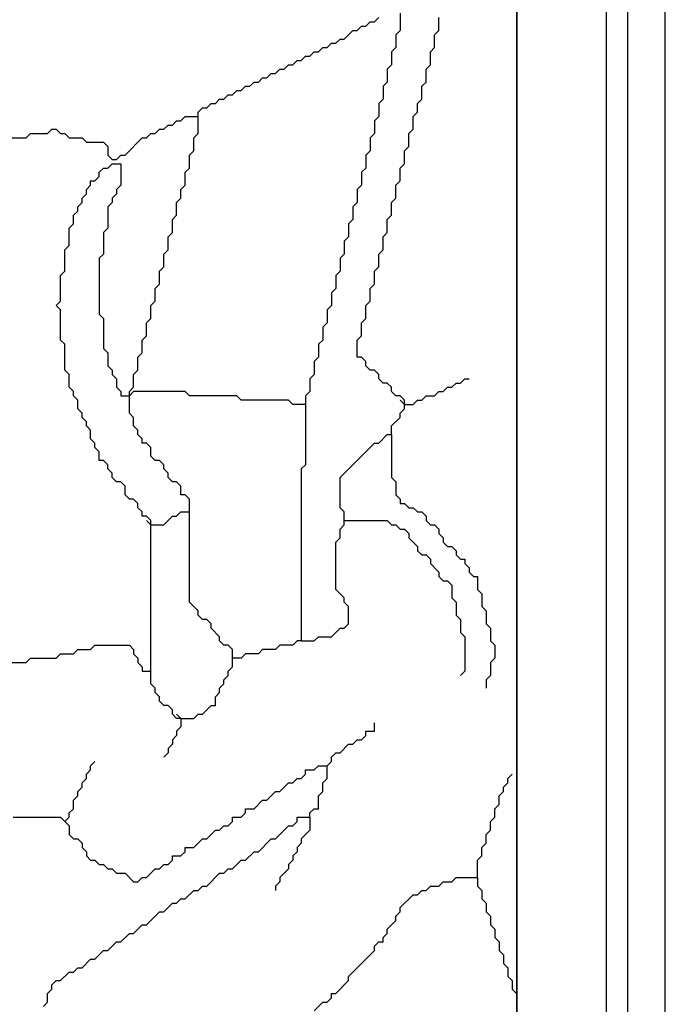
# Model space of a CAD drawing. Units: metres. Extents: x 0.9 to 26.6, y -37.8 to -20.4.
# Drawn here: x 24.7 to 26.6, y -29.7 to -26.8 of the extents above; entities that cross this region are included whole.
import ezdxf

# ---------------------------------------------------------------- set-up
doc = ezdxf.new("R2010")
doc.units = ezdxf.units.M

msp = doc.modelspace()

# ---------------------------------------------------------------- linework, layer by layer
at = {"layer": 'MY3DLAYER'}
for p, q in [((26.5523, -36.206), (26.5523, -21.9582)), ((26.4441, -36.0978), (26.4441, -22.0664)), ((26.383, -36.0367), (26.383, -22.1275)), ((26.125, -22.3855), (26.125, -35.7787)), ((26.125, -35.7787), (26.125, -22.3855)), ((25.7149, -26.853), (25.7273, -26.8407)), ((25.7892, -26.8283), (25.7892, -26.8778)), ((25.9006, -26.8778), (25.9006, -26.8407)), ((25.6654, -26.8778), (25.6778, -26.8654)), ((25.6778, -26.8654), (25.6901, -26.8654)), ((25.6901, -26.8654), (25.7025, -26.853)), ((25.7025, -26.853), (25.7149, -26.853)), ((25.6035, -26.9149), (25.6159, -26.9026)), ((25.6159, -26.9026), (25.6282, -26.9026)), ((25.6282, -26.9026), (25.653, -26.8778)), ((25.653, -26.8778), (25.6654, -26.8778)), ((25.7892, -26.8778), (25.7768, -26.8902)), ((25.7768, -26.8902), (25.7768, -26.9273)), ((25.8882, -26.8902), (25.9006, -26.8778)), ((25.8882, -26.9273), (25.8882, -26.8902)), ((25.554, -26.9397), (25.5663, -26.9273)), ((25.5663, -26.9273), (25.5787, -26.9273)), ((25.5787, -26.9273), (25.5911, -26.9149)), ((25.5911, -26.9149), (25.6035, -26.9149)), ((25.7768, -26.9273), (25.7644, -26.9397)), ((25.8758, -26.9397), (25.8882, -26.9273)), ((25.5044, -26.9645), (25.5168, -26.9521)), ((25.5168, -26.9521), (25.5292, -26.9521)), ((25.5292, -26.9521), (25.5416, -26.9397)), ((25.5416, -26.9397), (25.554, -26.9397)), ((25.7644, -26.9397), (25.7644, -26.9768)), ((25.8758, -26.9768), (25.8758, -26.9397)), ((25.4549, -26.9892), (25.4673, -26.9768)), ((25.4673, -26.9768), (25.4797, -26.9768)), ((25.4797, -26.9768), (25.4921, -26.9645)), ((25.4921, -26.9645), (25.5044, -26.9645)), ((25.7644, -26.9768), (25.752, -26.9892)), ((25.8635, -26.9892), (25.8758, -26.9768)), ((25.3807, -27.0264), (25.393, -27.014)), ((25.393, -27.014), (25.4054, -27.014)), ((25.4054, -27.014), (25.4178, -27.0016)), ((25.4178, -27.0016), (25.4302, -27.0016)), ((25.4302, -27.0016), (25.4425, -26.9892)), ((25.4425, -26.9892), (25.4549, -26.9892)), ((25.752, -26.9892), (25.752, -27.0264)), ((25.8635, -27.0264), (25.8635, -26.9892)), ((25.3311, -27.0511), (25.3435, -27.0387)), ((25.3435, -27.0387), (25.3559, -27.0387)), ((25.3559, -27.0387), (25.3683, -27.0264)), ((25.3683, -27.0264), (25.3807, -27.0264)), ((25.752, -27.0264), (25.7397, -27.0387)), ((25.7397, -27.0387), (25.7397, -27.0759)), ((25.8511, -27.0387), (25.8635, -27.0264)), ((25.8511, -27.0759), (25.8511, -27.0387)), ((25.2816, -27.0759), (25.294, -27.0635)), ((25.294, -27.0635), (25.3064, -27.0635)), ((25.3064, -27.0635), (25.3188, -27.0511)), ((25.3188, -27.0511), (25.3311, -27.0511)), ((25.2073, -27.113), (25.2197, -27.1006)), ((25.2197, -27.1006), (25.2321, -27.1006)), ((25.2321, -27.1006), (25.2445, -27.0883)), ((25.2445, -27.0883), (25.2569, -27.0883)), ((25.2569, -27.0883), (25.2692, -27.0759)), ((25.2692, -27.0759), (25.2816, -27.0759)), ((25.7397, -27.0759), (25.7273, -27.0883)), ((25.7273, -27.0883), (25.7273, -27.1254)), ((25.8387, -27.0883), (25.8511, -27.0759)), ((25.8387, -27.113), (25.8387, -27.0883)), ((25.1578, -27.1378), (25.1702, -27.1254)), ((25.1702, -27.1254), (25.2073, -27.1254)), ((25.2073, -27.1254), (25.2073, -27.113)), ((25.2073, -27.1749), (25.2073, -27.1254)), ((25.7273, -27.1254), (25.7149, -27.1378)), ((25.8263, -27.1254), (25.8387, -27.113)), ((25.8263, -27.1625), (25.8263, -27.1254)), ((25.1083, -27.1625), (25.1207, -27.1502)), ((25.1207, -27.1502), (25.1331, -27.1502)), ((25.1331, -27.1502), (25.1454, -27.1378)), ((25.1454, -27.1378), (25.1578, -27.1378)), ((25.7149, -27.1378), (25.7149, -27.1749)), ((24.7122, -27.1873), (24.7245, -27.1749)), ((24.7245, -27.1749), (24.7741, -27.1749)), ((24.7741, -27.1749), (24.7864, -27.1625)), ((24.7864, -27.1625), (24.7988, -27.1625)), ((24.7988, -27.1625), (24.8112, -27.1749)), ((24.8112, -27.1749), (24.8236, -27.1749)), ((24.8236, -27.1749), (24.8359, -27.1873)), ((25.0588, -27.1873), (25.0712, -27.1749)), ((25.0712, -27.1749), (25.0835, -27.1749)), ((25.0835, -27.1749), (25.0959, -27.1625)), ((25.0959, -27.1625), (25.1083, -27.1625)), ((25.195, -27.1873), (25.2073, -27.1749)), ((25.7149, -27.1749), (25.7025, -27.1873)), ((25.8139, -27.1749), (25.8263, -27.1625)), ((25.8139, -27.2121), (25.8139, -27.1749)), ((24.6626, -27.1873), (24.7122, -27.1873)), ((24.8359, -27.1873), (24.8731, -27.1873)), ((24.8731, -27.1873), (24.8855, -27.1997)), ((24.8855, -27.1997), (24.935, -27.1997)), ((24.935, -27.1997), (24.9474, -27.2121)), ((24.9474, -27.2121), (24.9474, -27.2368)), ((24.9969, -27.2368), (25.0464, -27.1873)), ((25.0464, -27.1873), (25.0588, -27.1873)), ((25.195, -27.2244), (25.195, -27.1873)), ((25.7025, -27.1873), (25.7025, -27.2244)), ((25.8016, -27.2244), (25.8139, -27.2121)), ((24.9474, -27.2368), (24.9597, -27.2492)), ((24.9721, -27.2492), (24.9845, -27.2368)), ((24.9845, -27.2368), (24.9969, -27.2368)), ((25.1826, -27.2368), (25.195, -27.2244)), ((25.1826, -27.2739), (25.1826, -27.2368)), ((25.7025, -27.2244), (25.6901, -27.2368)), ((25.6901, -27.2368), (25.6901, -27.2739)), ((25.8016, -27.2616), (25.8016, -27.2244)), ((24.9474, -27.2739), (24.9597, -27.2616)), ((24.9597, -27.2492), (24.9721, -27.2492)), ((24.9597, -27.2616), (24.9845, -27.2616)), ((24.9845, -27.2616), (24.9845, -27.3235)), ((25.7892, -27.2739), (25.8016, -27.2616)), ((24.9102, -27.3111), (24.9226, -27.2987)), ((24.9226, -27.2863), (24.935, -27.2739)), ((24.9226, -27.2987), (24.9226, -27.2863)), ((24.935, -27.2739), (24.9474, -27.2739)), ((25.1702, -27.2863), (25.1826, -27.2739)), ((25.1702, -27.3235), (25.1702, -27.2863)), ((25.6901, -27.2739), (25.6778, -27.2863)), ((25.6778, -27.2863), (25.6778, -27.3235)), ((25.7892, -27.3111), (25.7892, -27.2739)), ((24.8855, -27.3358), (24.8978, -27.3235)), ((24.8978, -27.3235), (24.8978, -27.3111)), ((24.8978, -27.3111), (24.9102, -27.3111)), ((24.9845, -27.3235), (24.9721, -27.3358)), ((25.1578, -27.3358), (25.1702, -27.3235)), ((25.6778, -27.3235), (25.6654, -27.3358)), ((25.7768, -27.3235), (25.7892, -27.3111)), ((25.7768, -27.3606), (25.7768, -27.3235)), ((24.8731, -27.3606), (24.8855, -27.3482)), ((24.8855, -27.3482), (24.8855, -27.3358)), ((24.9721, -27.3482), (24.9597, -27.3606)), ((24.9721, -27.3358), (24.9721, -27.3482)), ((25.1578, -27.3606), (25.1578, -27.3358)), ((25.6654, -27.3358), (25.6654, -27.373)), ((24.8607, -27.3854), (24.8731, -27.373)), ((24.8731, -27.373), (24.8731, -27.3606)), ((24.9597, -27.373), (24.9474, -27.3854)), ((24.9597, -27.3606), (24.9597, -27.373)), ((25.1454, -27.373), (25.1578, -27.3606)), ((25.1454, -27.4101), (25.1454, -27.373)), ((25.6654, -27.373), (25.653, -27.3854)), ((25.7644, -27.373), (25.7768, -27.3606)), ((25.7644, -27.4101), (25.7644, -27.373)), ((24.8483, -27.4101), (24.8607, -27.3977)), ((24.8483, -27.4349), (24.8483, -27.4101)), ((24.8607, -27.3977), (24.8607, -27.3854)), ((24.9474, -27.3854), (24.9474, -27.4473)), ((25.1331, -27.4225), (25.1454, -27.4101)), ((25.653, -27.3854), (25.653, -27.4225)), ((25.752, -27.4225), (25.7644, -27.4101)), ((24.8359, -27.4473), (24.8483, -27.4349)), ((25.1331, -27.4596), (25.1331, -27.4225)), ((25.653, -27.4225), (25.6406, -27.4349)), ((25.6406, -27.4349), (25.6406, -27.472)), ((25.752, -27.4596), (25.752, -27.4225)), ((24.8359, -27.4968), (24.8359, -27.4473)), ((24.9474, -27.4473), (24.935, -27.4596)), ((24.935, -27.4596), (24.935, -27.5215)), ((25.1207, -27.472), (25.1331, -27.4596)), ((25.7397, -27.472), (25.752, -27.4596)), ((24.8236, -27.5092), (24.8359, -27.4968)), ((25.1207, -27.5092), (25.1207, -27.472)), ((25.6406, -27.472), (25.6282, -27.4844)), ((25.6282, -27.4844), (25.6282, -27.5215)), ((25.7397, -27.5092), (25.7397, -27.472)), ((24.8236, -27.5711), (24.8236, -27.5092)), ((24.935, -27.5215), (24.9226, -27.5339)), ((25.1083, -27.5215), (25.1207, -27.5092)), ((25.1083, -27.5587), (25.1083, -27.5215)), ((25.6282, -27.5215), (25.6159, -27.5339)), ((25.7273, -27.5215), (25.7397, -27.5092)), ((25.7273, -27.5587), (25.7273, -27.5215)), ((24.9226, -27.5339), (24.9226, -27.6949)), ((25.6159, -27.5339), (25.6159, -27.5711)), ((24.8112, -27.5834), (24.8236, -27.5711)), ((24.8112, -27.6577), (24.8112, -27.5834)), ((25.0959, -27.5711), (25.1083, -27.5587)), ((25.0959, -27.6082), (25.0959, -27.5711)), ((25.6159, -27.5711), (25.6035, -27.5834)), ((25.6035, -27.5834), (25.6035, -27.6206)), ((25.7149, -27.5711), (25.7273, -27.5587)), ((25.7149, -27.6082), (25.7149, -27.5711)), ((25.0835, -27.6206), (25.0959, -27.6082)), ((25.7025, -27.6206), (25.7149, -27.6082)), ((25.0835, -27.6577), (25.0835, -27.6206)), ((25.6035, -27.6206), (25.5911, -27.633)), ((25.5911, -27.633), (25.5911, -27.6701)), ((25.7025, -27.6577), (25.7025, -27.6206)), ((24.7988, -27.6701), (24.8112, -27.6577)), ((25.0712, -27.6701), (25.0835, -27.6577)), ((25.6901, -27.6701), (25.7025, -27.6577)), ((24.8112, -27.6825), (24.7988, -27.6701)), ((24.8112, -27.7691), (24.8112, -27.6825)), ((24.9226, -27.6949), (24.935, -27.7072)), ((25.0712, -27.7072), (25.0712, -27.6701)), ((25.5911, -27.6701), (25.5787, -27.6825)), ((25.5787, -27.6825), (25.5787, -27.7196)), ((25.6901, -27.7072), (25.6901, -27.6701)), ((24.935, -27.7072), (24.935, -27.7939)), ((25.0588, -27.7196), (25.0712, -27.7072)), ((25.0588, -27.7568), (25.0588, -27.7196)), ((25.5787, -27.7196), (25.5663, -27.732)), ((25.6778, -27.7196), (25.6901, -27.7072)), ((25.6778, -27.7568), (25.6778, -27.7196)), ((25.5663, -27.732), (25.5663, -27.7691)), ((24.8236, -27.7815), (24.8112, -27.7691)), ((24.8236, -27.8558), (24.8236, -27.7815)), ((25.0464, -27.7691), (25.0588, -27.7568)), ((25.0464, -27.8063), (25.0464, -27.7691)), ((25.5663, -27.7691), (25.554, -27.7815)), ((25.554, -27.7815), (25.554, -27.8187)), ((25.6654, -27.7691), (25.6778, -27.7568)), ((25.6654, -27.8187), (25.6654, -27.7691)), ((24.935, -27.7939), (24.9474, -27.8063)), ((24.9474, -27.8063), (24.9474, -27.8434)), ((25.034, -27.8187), (25.0464, -27.8063)), ((25.034, -27.8558), (25.034, -27.8187)), ((25.554, -27.8187), (25.5416, -27.831)), ((25.5416, -27.831), (25.5416, -27.8682)), ((25.6778, -27.8187), (25.6654, -27.8187)), ((25.6901, -27.831), (25.6778, -27.8187)), ((25.6901, -27.8434), (25.6901, -27.831)), ((24.8359, -27.8682), (24.8236, -27.8558)), ((24.9474, -27.8434), (24.9597, -27.8558)), ((24.9597, -27.8558), (24.9597, -27.8682)), ((25.0216, -27.8682), (25.034, -27.8558)), ((25.7025, -27.8558), (25.6901, -27.8434)), ((25.7149, -27.8558), (25.7025, -27.8558)), ((25.7273, -27.8682), (25.7149, -27.8558)), ((24.8359, -27.9053), (24.8359, -27.8682)), ((24.9597, -27.8682), (24.9721, -27.8805)), ((24.9721, -27.8805), (24.9721, -27.9053)), ((25.0216, -27.9053), (25.0216, -27.8682)), ((25.5416, -27.8682), (25.5292, -27.8805)), ((25.5292, -27.8805), (25.5292, -27.9177)), ((25.7273, -27.8805), (25.7273, -27.8682)), ((25.7397, -27.8929), (25.7273, -27.8805)), ((25.752, -27.8929), (25.7397, -27.8929)), ((25.7644, -27.9053), (25.752, -27.8929)), ((25.9377, -27.9053), (25.9501, -27.8929)), ((25.9501, -27.8929), (25.9625, -27.8929)), ((25.9625, -27.8929), (25.9749, -27.8805)), ((25.9749, -27.8805), (25.9872, -27.8805)), ((24.8483, -27.9177), (24.8359, -27.9053)), ((24.8483, -27.9301), (24.8483, -27.9177)), ((24.9721, -27.9053), (24.9845, -27.9177)), ((24.9845, -27.9177), (24.9845, -27.9301)), ((25.0093, -27.9177), (25.0216, -27.9053)), ((25.0216, -27.9177), (25.0093, -27.9301)), ((25.0093, -27.9301), (25.0093, -27.9177)), ((25.1702, -27.9177), (25.0216, -27.9177)), ((25.1826, -27.9301), (25.1702, -27.9177)), ((25.5292, -27.9177), (25.5168, -27.9301)), ((25.7644, -27.9177), (25.7644, -27.9053)), ((25.7768, -27.9301), (25.7644, -27.9177)), ((25.8882, -27.9301), (25.9006, -27.9177)), ((25.9006, -27.9177), (25.913, -27.9177)), ((25.913, -27.9177), (25.9254, -27.9053)), ((25.9254, -27.9053), (25.9377, -27.9053)), ((24.8607, -27.9424), (24.8483, -27.9301)), ((24.8607, -27.9672), (24.8607, -27.9424)), ((24.9845, -27.9301), (25.0093, -27.9301)), ((25.0093, -27.9796), (25.0093, -27.9301)), ((25.3188, -27.9301), (25.1826, -27.9301)), ((25.3311, -27.9424), (25.3188, -27.9301)), ((25.4673, -27.9424), (25.3311, -27.9424)), ((25.4797, -27.9548), (25.4673, -27.9424)), ((25.5168, -27.9301), (25.5168, -27.9548)), ((25.7892, -27.9301), (25.7768, -27.9301)), ((25.8016, -27.9424), (25.7892, -27.9301)), ((25.8016, -27.9548), (25.7892, -27.9424)), ((25.8016, -27.9548), (25.8016, -27.9424)), ((25.8263, -27.9548), (25.8387, -27.9424)), ((25.8387, -27.9424), (25.8511, -27.9424)), ((25.8511, -27.9424), (25.8635, -27.9301)), ((25.8635, -27.9301), (25.8882, -27.9301)), ((24.8731, -27.9796), (24.8607, -27.9672)), ((24.8731, -27.992), (24.8731, -27.9796)), ((25.0216, -27.992), (25.0093, -27.9796)), ((25.5168, -27.9548), (25.4797, -27.9548)), ((25.5168, -27.9548), (25.5168, -28.1281)), ((25.7892, -27.9796), (25.8016, -27.9672)), ((25.7892, -27.992), (25.7892, -27.9796)), ((25.8016, -27.9672), (25.8016, -27.9548)), ((25.8016, -27.9548), (25.8263, -27.9548)), ((24.8855, -28.0043), (24.8731, -27.992)), ((24.8855, -28.0167), (24.8855, -28.0043)), ((25.0216, -28.0167), (25.0216, -27.992)), ((25.7644, -28.0167), (25.7892, -27.992)), ((24.8978, -28.0291), (24.8855, -28.0167)), ((24.8978, -28.0539), (24.8978, -28.0291)), ((25.034, -28.0291), (25.0216, -28.0167)), ((25.034, -28.0415), (25.034, -28.0291)), ((25.7644, -28.0415), (25.7644, -28.0167)), ((24.9102, -28.0662), (24.8978, -28.0539)), ((25.0464, -28.0539), (25.034, -28.0415)), ((25.0464, -28.0662), (25.0464, -28.0539)), ((25.7273, -28.0662), (25.752, -28.0415)), ((25.752, -28.0415), (25.7644, -28.0415)), ((25.7644, -28.0415), (25.7644, -28.1653)), ((24.9102, -28.0786), (24.9102, -28.0662)), ((24.9226, -28.091), (24.9102, -28.0786)), ((24.9226, -28.1158), (24.9226, -28.091)), ((25.0588, -28.0662), (25.0464, -28.0662)), ((25.0712, -28.0786), (25.0588, -28.0662)), ((25.0712, -28.1034), (25.0712, -28.0786)), ((25.6159, -28.1653), (25.7149, -28.0662)), ((25.7149, -28.0662), (25.7273, -28.0662)), ((24.935, -28.1158), (24.9226, -28.1158)), ((24.9474, -28.1281), (24.935, -28.1158)), ((25.0835, -28.1158), (25.0712, -28.1034)), ((25.0959, -28.1158), (25.0835, -28.1158)), ((25.1083, -28.1281), (25.0959, -28.1158)), ((24.9474, -28.1405), (24.9474, -28.1281)), ((24.9597, -28.1529), (24.9474, -28.1405)), ((25.1083, -28.1405), (25.1083, -28.1281)), ((25.1207, -28.1529), (25.1083, -28.1405)), ((25.5168, -28.1281), (25.5044, -28.1405)), ((25.5044, -28.1405), (25.5044, -28.6357)), ((24.9597, -28.1653), (24.9597, -28.1529)), ((24.9721, -28.1777), (24.9597, -28.1653)), ((24.9845, -28.1777), (24.9721, -28.1777)), ((24.9969, -28.19), (24.9845, -28.1777)), ((25.1207, -28.1653), (25.1207, -28.1529)), ((25.1331, -28.1777), (25.1207, -28.1653)), ((25.1454, -28.1777), (25.1331, -28.1777)), ((25.1578, -28.19), (25.1454, -28.1777)), ((25.6159, -28.2519), (25.6159, -28.1653)), ((25.7644, -28.1653), (25.7768, -28.1777)), ((25.7768, -28.1777), (25.7768, -28.2148)), ((24.9969, -28.2148), (24.9969, -28.19)), ((25.1578, -28.2148), (25.1578, -28.19)), ((25.0093, -28.2272), (24.9969, -28.2148)), ((25.0216, -28.2272), (25.0093, -28.2272)), ((25.034, -28.2396), (25.0216, -28.2272)), ((25.1702, -28.2148), (25.1578, -28.2148)), ((25.1826, -28.2272), (25.1702, -28.2148)), ((25.1826, -28.2643), (25.1826, -28.2272)), ((25.7768, -28.2148), (25.7892, -28.2272)), ((25.7892, -28.2272), (25.7892, -28.2396)), ((25.034, -28.2519), (25.034, -28.2396)), ((25.0464, -28.2643), (25.034, -28.2519)), ((25.6282, -28.2643), (25.6159, -28.2519)), ((25.7892, -28.2396), (25.8016, -28.2396)), ((25.8016, -28.2396), (25.8139, -28.2519)), ((25.8139, -28.2519), (25.8263, -28.2519)), ((25.8263, -28.2519), (25.8387, -28.2643)), ((25.0464, -28.2767), (25.0464, -28.2643)), ((25.0588, -28.2767), (25.0464, -28.2767)), ((25.0712, -28.2891), (25.0588, -28.2767)), ((25.0712, -28.3015), (25.0588, -28.2891)), ((25.0712, -28.3015), (25.0712, -28.2891)), ((25.1083, -28.3015), (25.1207, -28.2891)), ((25.1207, -28.2891), (25.1331, -28.2767)), ((25.1331, -28.2767), (25.1454, -28.2767)), ((25.1454, -28.2767), (25.1578, -28.2643)), ((25.1578, -28.2643), (25.1826, -28.2643)), ((25.1826, -28.5243), (25.1826, -28.2643)), ((25.6282, -28.2891), (25.6282, -28.2643)), ((25.6282, -28.3015), (25.6282, -28.2891)), ((25.6282, -28.2891), (25.752, -28.2891)), ((25.752, -28.2891), (25.7644, -28.3015)), ((25.8387, -28.2643), (25.8511, -28.2643)), ((25.8511, -28.2643), (25.8635, -28.2767)), ((25.8635, -28.2767), (25.8635, -28.2891)), ((25.8635, -28.2891), (25.8758, -28.3015)), ((25.0712, -28.3015), (25.1083, -28.3015)), ((25.0712, -28.7224), (25.0712, -28.3015)), ((25.6159, -28.3138), (25.6282, -28.3015)), ((25.6159, -28.3386), (25.6159, -28.3138)), ((25.7644, -28.3015), (25.7768, -28.3015)), ((25.7768, -28.3015), (25.7892, -28.3138)), ((25.7892, -28.3138), (25.8016, -28.3138)), ((25.8016, -28.3138), (25.8139, -28.3262)), ((25.8758, -28.3015), (25.8882, -28.3015)), ((25.8882, -28.3015), (25.9006, -28.3138)), ((25.9006, -28.3138), (25.9006, -28.3262)), ((25.6035, -28.351), (25.6159, -28.3386)), ((25.8139, -28.3262), (25.8139, -28.3386)), ((25.8139, -28.3386), (25.8387, -28.3634)), ((25.9006, -28.3262), (25.913, -28.3386)), ((25.913, -28.3386), (25.913, -28.351)), ((25.6035, -28.4871), (25.6035, -28.351)), ((25.8387, -28.3634), (25.8387, -28.3757)), ((25.8387, -28.3757), (25.8511, -28.3881)), ((25.913, -28.351), (25.9254, -28.3634)), ((25.9254, -28.3634), (25.9377, -28.3634)), ((25.9377, -28.3634), (25.9501, -28.3757)), ((25.9501, -28.3757), (25.9501, -28.3881)), ((25.8511, -28.3881), (25.8635, -28.3881)), ((25.8635, -28.3881), (25.8758, -28.4005)), ((25.8758, -28.4005), (25.8758, -28.4129)), ((25.9501, -28.3881), (25.9625, -28.4005)), ((25.9625, -28.4005), (25.9749, -28.4005)), ((25.9749, -28.4005), (25.9749, -28.4129)), ((25.8758, -28.4129), (25.9006, -28.4376)), ((25.9749, -28.4129), (25.9872, -28.4252)), ((25.9872, -28.4252), (25.9872, -28.4376)), ((25.9006, -28.4376), (25.9006, -28.45)), ((25.9006, -28.45), (25.913, -28.4624)), ((25.913, -28.4624), (25.9254, -28.4624)), ((25.9254, -28.4624), (25.9377, -28.4748)), ((25.9872, -28.4376), (25.9996, -28.45)), ((25.9996, -28.45), (26.012, -28.45)), ((26.012, -28.45), (26.012, -28.4871)), ((25.6282, -28.5119), (25.6035, -28.4871)), ((25.9377, -28.4748), (25.9377, -28.5119)), ((26.012, -28.4871), (26.0244, -28.4995)), ((25.6282, -28.5243), (25.6282, -28.5119)), ((25.9377, -28.5119), (25.9501, -28.5243)), ((26.0244, -28.4995), (26.0244, -28.5367)), ((25.2073, -28.549), (25.1826, -28.5243)), ((25.6406, -28.5367), (25.6282, -28.5243)), ((25.6406, -28.5862), (25.6406, -28.5367)), ((25.9501, -28.5243), (25.9501, -28.5614)), ((26.0244, -28.5367), (26.0368, -28.549)), ((25.2073, -28.5614), (25.2073, -28.549)), ((25.2197, -28.5738), (25.2073, -28.5614)), ((25.2321, -28.5738), (25.2197, -28.5738)), ((25.2445, -28.5862), (25.2321, -28.5738)), ((25.9501, -28.5614), (25.9625, -28.5738)), ((25.9625, -28.5738), (25.9625, -28.6109)), ((26.0368, -28.549), (26.0368, -28.5862)), ((25.2445, -28.5986), (25.2445, -28.5862)), ((25.2692, -28.6233), (25.2445, -28.5986)), ((25.5911, -28.6233), (25.6159, -28.5986)), ((25.6159, -28.5986), (25.6282, -28.5986)), ((25.6282, -28.5986), (25.6406, -28.5862)), ((26.0368, -28.5862), (26.0491, -28.5986)), ((26.0491, -28.5986), (26.0491, -28.6357)), ((25.2692, -28.6357), (25.2692, -28.6233)), ((25.5416, -28.6357), (25.554, -28.6233)), ((25.554, -28.6233), (25.5911, -28.6233)), ((25.9625, -28.6109), (25.9749, -28.6233)), ((25.9749, -28.6233), (25.9749, -28.7224)), ((24.8483, -28.6728), (24.8607, -28.6605)), ((24.8607, -28.6605), (24.8978, -28.6605)), ((24.8978, -28.6605), (24.9102, -28.6481)), ((24.9102, -28.6481), (25.0093, -28.6481)), ((25.0093, -28.6481), (25.0216, -28.6605)), ((25.0216, -28.6605), (25.0216, -28.6728)), ((25.2816, -28.6481), (25.2692, -28.6357)), ((25.294, -28.6481), (25.2816, -28.6481)), ((25.3064, -28.6605), (25.294, -28.6481)), ((25.3064, -28.6852), (25.3064, -28.6605)), ((25.393, -28.6605), (25.3807, -28.6728)), ((25.4302, -28.6605), (25.393, -28.6605)), ((25.4425, -28.6481), (25.4302, -28.6605)), ((25.4797, -28.6481), (25.4425, -28.6481)), ((25.4921, -28.6357), (25.4797, -28.6481)), ((25.5044, -28.6357), (25.4921, -28.6357)), ((25.5044, -28.6357), (25.5416, -28.6357)), ((26.0491, -28.6357), (26.0615, -28.6481)), ((26.0615, -28.6481), (26.0615, -28.6852)), ((24.7122, -28.6976), (24.7245, -28.6852)), ((24.7245, -28.6852), (24.7988, -28.6852)), ((24.7988, -28.6852), (24.8112, -28.6728)), ((24.8112, -28.6728), (24.8483, -28.6728)), ((25.0216, -28.6728), (25.034, -28.6852)), ((25.034, -28.6852), (25.034, -28.6976)), ((25.3064, -28.71), (25.3064, -28.6852)), ((25.3311, -28.6852), (25.3064, -28.6852)), ((25.3435, -28.6728), (25.3311, -28.6852)), ((25.3807, -28.6728), (25.3435, -28.6728)), ((26.0615, -28.6852), (26.0491, -28.6976)), ((24.6626, -28.6976), (24.7122, -28.6976)), ((25.034, -28.6976), (25.0464, -28.71)), ((25.0464, -28.71), (25.0464, -28.7224)), ((25.294, -28.7224), (25.3064, -28.71)), ((26.0491, -28.6976), (26.0491, -28.7347)), ((25.0464, -28.7224), (25.0712, -28.7224)), ((25.0712, -28.7595), (25.0712, -28.7224)), ((25.2816, -28.7471), (25.294, -28.7347)), ((25.294, -28.7347), (25.294, -28.7224)), ((25.9749, -28.7224), (25.9625, -28.7347)), ((26.0491, -28.7347), (26.0368, -28.7471)), ((25.0835, -28.7719), (25.0712, -28.7595)), ((25.0835, -28.7843), (25.0835, -28.7719)), ((25.2692, -28.7719), (25.2816, -28.7595)), ((25.2692, -28.7843), (25.2692, -28.7719)), ((25.2816, -28.7595), (25.2816, -28.7471)), ((26.0368, -28.7471), (26.0368, -28.7719)), ((25.0959, -28.7966), (25.0835, -28.7843)), ((25.0959, -28.809), (25.0959, -28.7966)), ((25.2569, -28.7966), (25.2692, -28.7843)), ((25.2569, -28.8214), (25.2569, -28.7966)), ((25.1083, -28.8214), (25.0959, -28.809)), ((25.1207, -28.8214), (25.1083, -28.8214)), ((25.1331, -28.8338), (25.1207, -28.8214)), ((25.2197, -28.8462), (25.2445, -28.8214)), ((25.2445, -28.8214), (25.2569, -28.8214)), ((25.1331, -28.8462), (25.1331, -28.8338)), ((25.1454, -28.8585), (25.1331, -28.8462)), ((25.1578, -28.8585), (25.1454, -28.8462)), ((25.1578, -28.8585), (25.1454, -28.8585)), ((25.1578, -28.8585), (25.195, -28.8585)), ((25.1578, -28.8585), (25.1578, -28.8833)), ((25.195, -28.8585), (25.2073, -28.8462)), ((25.2073, -28.8462), (25.2197, -28.8462)), ((25.1578, -28.8833), (25.1454, -28.8957)), ((25.7149, -28.8957), (25.7149, -28.8709)), ((25.1454, -28.9081), (25.1331, -28.9204)), ((25.1454, -28.8957), (25.1454, -28.9081)), ((25.6778, -28.9204), (25.6901, -28.9081)), ((25.6901, -28.9081), (25.6901, -28.8957)), ((25.6901, -28.8957), (25.7149, -28.8957)), ((25.1331, -28.9328), (25.1207, -28.9452)), ((25.1331, -28.9204), (25.1331, -28.9328)), ((25.6159, -28.9576), (25.6406, -28.9328)), ((25.6406, -28.9328), (25.653, -28.9328)), ((25.653, -28.9328), (25.6654, -28.9204)), ((25.6654, -28.9204), (25.6778, -28.9204)), ((25.1207, -28.9576), (25.1083, -28.97)), ((25.1207, -28.9452), (25.1207, -28.9576)), ((25.5911, -28.97), (25.6035, -28.9576)), ((25.5911, -28.9823), (25.5911, -28.97)), ((25.6035, -28.9576), (25.6159, -28.9576)), ((24.8978, -28.9947), (24.9102, -28.9823)), ((24.8978, -29.0071), (24.8978, -28.9947)), ((25.5416, -29.0071), (25.554, -28.9947)), ((25.554, -28.9947), (25.5787, -28.9947)), ((25.5787, -28.9947), (25.5911, -28.9823)), ((25.5787, -29.0318), (25.5787, -28.9947)), ((24.8855, -29.0195), (24.8978, -29.0071)), ((24.8855, -29.0318), (24.8855, -29.0195)), ((25.5044, -29.0318), (25.5168, -29.0195)), ((25.5168, -29.0195), (25.5168, -29.0071)), ((25.5168, -29.0071), (25.5416, -29.0071)), ((26.0987, -29.0318), (26.111, -29.0195)), ((24.8607, -29.069), (24.8731, -29.0566)), ((24.8731, -29.0442), (24.8855, -29.0318)), ((24.8731, -29.0566), (24.8731, -29.0442)), ((25.4425, -29.069), (25.4673, -29.0442)), ((25.4673, -29.0442), (25.4797, -29.0442)), ((25.4797, -29.0442), (25.4921, -29.0318)), ((25.4921, -29.0318), (25.5044, -29.0318)), ((25.5663, -29.0442), (25.5787, -29.0318)), ((25.5663, -29.069), (25.5663, -29.0442)), ((26.0863, -29.0566), (26.0987, -29.0442)), ((26.0863, -29.069), (26.0863, -29.0566)), ((26.0987, -29.0442), (26.0987, -29.0318)), ((24.8483, -29.0937), (24.8607, -29.0814)), ((24.8607, -29.0814), (24.8607, -29.069)), ((25.4054, -29.0937), (25.4302, -29.069)), ((25.4302, -29.069), (25.4425, -29.069)), ((25.554, -29.0814), (25.5663, -29.069)), ((25.554, -29.1185), (25.554, -29.0814)), ((26.0739, -29.0814), (26.0863, -29.069)), ((26.0739, -29.1061), (26.0739, -29.0814)), ((24.8483, -29.1185), (24.8483, -29.0937)), ((25.3683, -29.1185), (25.393, -29.0937)), ((25.393, -29.0937), (25.4054, -29.0937)), ((26.0615, -29.1185), (26.0739, -29.1061)), ((24.8359, -29.1309), (24.8483, -29.1185)), ((24.8359, -29.1433), (24.8359, -29.1309)), ((25.3311, -29.1433), (25.3435, -29.1309)), ((25.3435, -29.1309), (25.3435, -29.1185)), ((25.3435, -29.1185), (25.3683, -29.1185)), ((25.5292, -29.1309), (25.5416, -29.1185)), ((25.5292, -29.1433), (25.5292, -29.1309)), ((25.5416, -29.1185), (25.554, -29.1185)), ((26.0615, -29.1433), (26.0615, -29.1185)), ((24.675, -29.1433), (24.8112, -29.1433)), ((24.8112, -29.1433), (24.8236, -29.1556)), ((24.8236, -29.1556), (24.8359, -29.1433)), ((24.8236, -29.1556), (24.8359, -29.168)), ((24.8359, -29.168), (24.8359, -29.1928)), ((25.2692, -29.1804), (25.2816, -29.168)), ((25.2816, -29.168), (25.294, -29.168)), ((25.294, -29.168), (25.3064, -29.1556)), ((25.3064, -29.1556), (25.3064, -29.1433)), ((25.3064, -29.1433), (25.3311, -29.1433)), ((25.4302, -29.2052), (25.4673, -29.168)), ((25.4673, -29.168), (25.4797, -29.168)), ((25.4797, -29.168), (25.4921, -29.1556)), ((25.4921, -29.1556), (25.4921, -29.1433)), ((25.4921, -29.1433), (25.5292, -29.1433)), ((25.5292, -29.1433), (25.5292, -29.1804)), ((26.0491, -29.1556), (26.0615, -29.1433)), ((26.0491, -29.1804), (26.0491, -29.1556)), ((24.8359, -29.1928), (24.8483, -29.2052)), ((25.2321, -29.2052), (25.2569, -29.1804)), ((25.2569, -29.1804), (25.2692, -29.1804)), ((25.5292, -29.1804), (25.5044, -29.2052)), ((26.0368, -29.1928), (26.0491, -29.1804)), ((26.0368, -29.2175), (26.0368, -29.1928)), ((24.8483, -29.2052), (24.8607, -29.2052)), ((24.8607, -29.2052), (24.8731, -29.2175)), ((24.8731, -29.2175), (24.8731, -29.2299)), ((25.195, -29.2299), (25.2197, -29.2052)), ((25.2197, -29.2052), (25.2321, -29.2052)), ((25.3807, -29.2423), (25.4178, -29.2052)), ((25.4178, -29.2052), (25.4302, -29.2052)), ((25.5044, -29.2175), (25.4921, -29.2299)), ((25.5044, -29.2052), (25.5044, -29.2175)), ((26.0244, -29.2299), (26.0368, -29.2175)), ((24.8731, -29.2299), (24.8855, -29.2423)), ((24.8855, -29.2423), (24.8855, -29.2547)), ((24.8855, -29.2547), (24.8978, -29.2671)), ((25.1331, -29.2671), (25.1331, -29.2547)), ((25.1331, -29.2547), (25.1578, -29.2547)), ((25.1578, -29.2547), (25.1702, -29.2423)), ((25.1702, -29.2423), (25.1702, -29.2299)), ((25.1702, -29.2299), (25.195, -29.2299)), ((25.3435, -29.2671), (25.3683, -29.2423)), ((25.3683, -29.2423), (25.3807, -29.2423)), ((25.4921, -29.2423), (25.4797, -29.2547)), ((25.4797, -29.2547), (25.4797, -29.2671)), ((25.4921, -29.2299), (25.4921, -29.2423)), ((26.012, -29.2671), (26.0244, -29.2547)), ((26.0244, -29.2547), (26.0244, -29.2299)), ((24.8978, -29.2671), (24.9102, -29.2671)), ((24.9102, -29.2671), (24.9226, -29.2794)), ((24.9226, -29.2794), (24.935, -29.2794)), ((24.935, -29.2794), (24.9474, -29.2918)), ((25.0959, -29.2918), (25.1083, -29.2794)), ((25.1083, -29.2794), (25.1207, -29.2794)), ((25.1207, -29.2794), (25.1331, -29.2671)), ((25.3064, -29.2918), (25.3311, -29.2671)), ((25.3311, -29.2671), (25.3435, -29.2671)), ((25.4797, -29.2671), (25.4673, -29.2794)), ((25.4673, -29.2794), (25.4673, -29.2918)), ((26.012, -29.3166), (26.012, -29.2671)), ((24.9474, -29.2918), (24.9597, -29.2918)), ((24.9597, -29.2918), (24.9721, -29.3042)), ((24.9721, -29.3042), (24.9969, -29.3042)), ((24.9969, -29.3042), (25.0216, -29.329)), ((25.0588, -29.3166), (25.0835, -29.2918)), ((25.0835, -29.2918), (25.0959, -29.2918)), ((25.2321, -29.3413), (25.2692, -29.3042)), ((25.2692, -29.3042), (25.2816, -29.3042)), ((25.2816, -29.3042), (25.294, -29.2918)), ((25.294, -29.2918), (25.3064, -29.2918)), ((25.4673, -29.2918), (25.4425, -29.3166)), ((25.0216, -29.329), (25.034, -29.329)), ((25.034, -29.329), (25.0464, -29.3166)), ((25.0464, -29.3166), (25.0588, -29.3166)), ((25.2073, -29.3537), (25.2197, -29.3413)), ((25.2197, -29.3413), (25.2321, -29.3413)), ((25.4425, -29.329), (25.4302, -29.3413)), ((25.4302, -29.3413), (25.4302, -29.3537)), ((25.4425, -29.3166), (25.4425, -29.329)), ((25.8635, -29.3537), (25.8758, -29.3413)), ((25.8758, -29.3413), (25.9006, -29.3413)), ((25.9006, -29.3413), (25.913, -29.329)), ((25.913, -29.329), (25.9377, -29.329)), ((25.9377, -29.329), (25.9501, -29.3166)), ((25.9501, -29.3166), (26.012, -29.3166)), ((26.012, -29.3166), (26.012, -29.3413)), ((26.012, -29.3413), (26.0244, -29.3537)), ((25.1702, -29.3785), (25.195, -29.3537)), ((25.195, -29.3537), (25.2073, -29.3537)), ((25.7892, -29.4032), (25.8263, -29.3661)), ((25.8263, -29.3661), (25.8387, -29.3661)), ((25.8387, -29.3661), (25.8511, -29.3537)), ((25.8511, -29.3537), (25.8635, -29.3537)), ((26.0244, -29.3537), (26.0244, -29.3785)), ((25.1083, -29.4156), (25.1331, -29.3909)), ((25.1331, -29.3909), (25.1454, -29.3909)), ((25.1454, -29.3909), (25.1578, -29.3785)), ((25.1578, -29.3785), (25.1702, -29.3785)), ((26.0244, -29.3785), (26.0368, -29.3909)), ((26.0368, -29.3909), (26.0368, -29.4156)), ((25.0588, -29.4528), (25.0959, -29.4156)), ((25.0959, -29.4156), (25.1083, -29.4156)), ((25.7768, -29.428), (25.7892, -29.4156)), ((25.7892, -29.4156), (25.7892, -29.4032)), ((26.0368, -29.4156), (26.0491, -29.428)), ((25.0216, -29.4775), (25.0464, -29.4528)), ((25.0464, -29.4528), (25.0588, -29.4528)), ((25.752, -29.4651), (25.7768, -29.4404)), ((25.7768, -29.4404), (25.7768, -29.428)), ((26.0491, -29.428), (26.0491, -29.4528)), ((26.0491, -29.4528), (26.0615, -29.4651)), ((24.9845, -29.5023), (25.0093, -29.4775)), ((25.0093, -29.4775), (25.0216, -29.4775)), ((25.7397, -29.4899), (25.752, -29.4775)), ((25.752, -29.4775), (25.752, -29.4651)), ((26.0615, -29.4651), (26.0615, -29.4899)), ((24.9474, -29.527), (24.9721, -29.5023)), ((24.9721, -29.5023), (24.9845, -29.5023)), ((25.7149, -29.5147), (25.7273, -29.5023)), ((25.7273, -29.5023), (25.7397, -29.5023)), ((25.7397, -29.5023), (25.7397, -29.4899)), ((26.0615, -29.4899), (26.0739, -29.5023)), ((26.0739, -29.5023), (26.0739, -29.527)), ((24.9102, -29.5518), (24.935, -29.527)), ((24.935, -29.527), (24.9474, -29.527)), ((25.6406, -29.6013), (25.7149, -29.527)), ((25.7149, -29.527), (25.7149, -29.5147)), ((26.0739, -29.527), (26.0863, -29.5394)), ((26.0863, -29.5394), (26.0863, -29.5642)), ((24.8731, -29.5765), (24.8978, -29.5518)), ((24.8978, -29.5518), (24.9102, -29.5518)), ((26.0863, -29.5642), (26.0987, -29.5765)), ((24.8112, -29.6137), (24.8359, -29.5889)), ((24.8359, -29.5889), (24.8483, -29.5889)), ((24.8483, -29.5889), (24.8607, -29.5765)), ((24.8607, -29.5765), (24.8731, -29.5765)), ((26.0987, -29.5765), (26.0987, -29.6013)), ((24.7864, -29.6261), (24.7988, -29.6137)), ((24.7988, -29.6137), (24.8112, -29.6137)), ((25.6035, -29.6508), (25.6406, -29.6137)), ((25.6406, -29.6137), (25.6406, -29.6013)), ((26.0987, -29.6013), (26.111, -29.6137)), ((26.111, -29.6137), (26.111, -29.6384)), ((24.7741, -29.6508), (24.7864, -29.6384)), ((24.7741, -29.6756), (24.7741, -29.6508)), ((24.7864, -29.6384), (24.7864, -29.6261)), ((25.5911, -29.6632), (25.5911, -29.6508)), ((25.5911, -29.6508), (25.6035, -29.6508)), ((26.111, -29.6384), (26.1234, -29.6508)), ((24.7617, -29.688), (24.7741, -29.6756)), ((25.5416, -29.7003), (25.5663, -29.6756)), ((25.5663, -29.6756), (25.5787, -29.6756)), ((25.5787, -29.6756), (25.5911, -29.6632))]:
    msp.add_line(p, q, dxfattribs=at)

doc.saveas('drawing.dxf')
